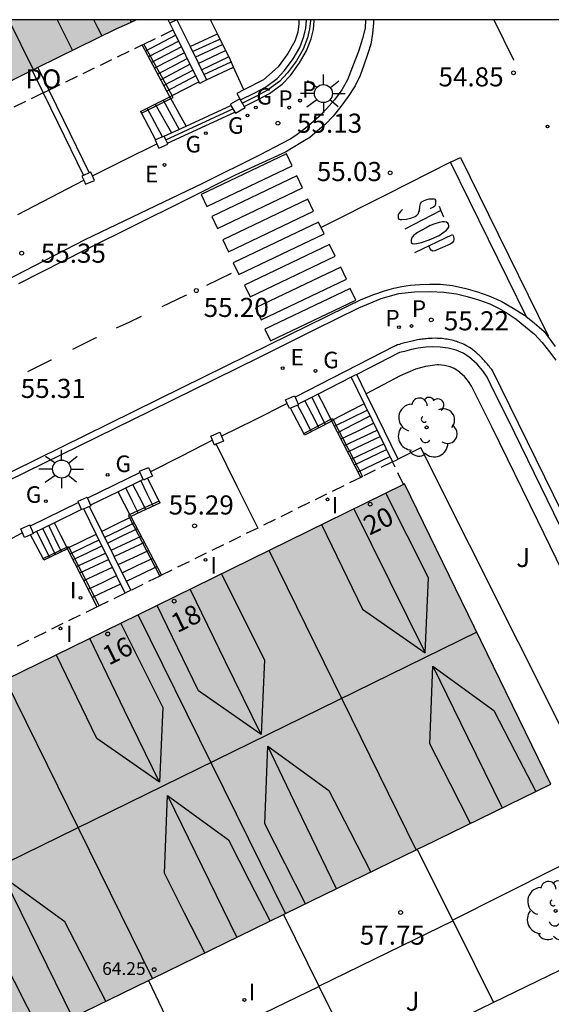
# Model space of a CAD drawing. Units: millimetres. Extents: x 583794 to 584145, y 4796290 to 4796541.
# Drawn here: x 583918 to 583938, y 4796501 to 4796540 of the extents above; entities that cross this region are included whole.
import ezdxf
from ezdxf.enums import TextEntityAlignment as Align

# ---------------------------------------------------------------- set-up
doc = ezdxf.new("R2010")
doc.units = ezdxf.units.MM
doc.linetypes.add('TRAZOS_NORMALES', pattern=[0.75, 0.5, -0.25])
for name, color, linetype in [('010106', 9, 'Continuous'), ('020204', 9, 'Continuous'), ('020308', 9, 'Continuous'), ('060106', 9, 'BARANDILLA'), ('060108', 9, 'Continuous'), ('060113', 4, 'Continuous'), ('060117', 9, 'Continuous'), ('060141', 9, 'Continuous'), ('070105', 6, 'Continuous'), ('070106', 6, 'Continuous'), ('070108', 9, 'VALLA'), ('070110', 9, 'Continuous'), ('080109', 9, 'Continuous'), ('080110', 9, 'Continuous'), ('080118', 9, 'Continuous'), ('080121', 9, 'TRAZOS_NORMALES'), ('080201', 9, 'Continuous'), ('080202', 9, 'Continuous'), ('080303', 9, 'Continuous'), ('080308', 9, 'Continuous'), ('080316', 9, 'Continuous'), ('100107', 3, 'Continuous'), ('100116', 71, 'Continuous'), ('100202', 3, 'Continuous'), ('100302', 7, 'Continuous'), ('210201', 9, 'Continuous'), ('210204', 9, 'Continuous'), ('210301', 9, 'Continuous'), ('220205', 1, 'Continuous'), ('220305', 1, 'Continuous'), ('230204', 9, 'Continuous'), ('230304', 9, 'Continuous'), ('250206', 9, 'Continuous'), ('260101', 9, 'Continuous'), ('270204', 9, 'Continuous'), ('270304', 9, 'Continuous'), ('990501', 21, 'Continuous')]:
    doc.layers.add(name, color=color, linetype=linetype)
doc.layers.add('080111', color=7, linetype='Continuous', lineweight=30)
doc.styles.add('ARIAL', font='ARIAL.TTF', dxfattribs={"height": 1})
doc.styles.add('ARIALI', font='ARIALI.TTF', dxfattribs={"height": 1})
doc.styles.add('ROMANS', font='romans__.ttf', dxfattribs={"height": 1})
doc.linetypes.add('BARANDILLA', pattern='A,1,[201,DONOSTI.shx,S=0.1,R=0,X=0,Y=0],1', length=2)
doc.linetypes.add('VALLA', pattern='A,1,[200,DONOSTI.shx,S=0.1,R=0,X=0,Y=0],1', length=2)

# ---------------------------------------------------------------- blocks, each defined once
blk = doc.blocks.new('PUNTO')
blk.add_circle((0, 0), 0.075)
at = {"layer": '080201'}
blk.add_attdef('NPUNTO', (2335469.532, 19185062.567, 178.757), '', height=0.75, dxfattribs=at)
blk = doc.blocks.new('COTAPU')
blk.add_circle((0, 0), 0.075)
blk = doc.blocks.new('REGELE')
blk.add_circle((0, 0), 0.055)
blk = doc.blocks.new('REGAS')
blk.add_circle((0, 0), 0.055)
blk = doc.blocks.new('BloquePortal')
blk.add_circle((0, 0), 0.075)
at = {"flags": 5}
blk.add_attdef('INDICE', text='', height=0.75, dxfattribs=at).set_placement((0, 0), align=Align.MIDDLE_CENTER)
blk = doc.blocks.new('PLUVI1')
blk.add_circle((0, 0), 0.055)
blk = doc.blocks.new('ARBOL')
blk.add_circle((0, 0), 0.0587)
for centre, radius, start, end in [((0.097, 0.97), 0.21, 23.1565, 160.4665), ((-0.564, 0.381), 0.532, 92.28, 254.58), ((-0.28, 0.855), 0.3, 359.2878, 173.6078), ((0.438, 0.881), 0.24, 301.578, 139.328), ((-0.091, 0.321), 0.12, 119.14, 310.56), ((0.656, 0.288), 0.443, 319.8556, 114.7656), ((0.819, -0.249), 0.383, 235.5275, 62.0275), ((-0.556, -0.339), 0.555, 142.64, 266.54), ((-0.039, -0.384), 0.21, 189.64, 323.88), ((0.299, -0.624), 0.532, 224.67, 0.24), ((-0.301, -0.676), 0.45, 213.78, 295.32)]:
    blk.add_arc(centre, radius, start, end)
blk = doc.blocks.new('SANEA')
blk.add_circle((0, 0), 0.055)
blk = doc.blocks.new('FAROLA')
for p, q in [((-0.63, 0.51), (-0.255, 0.245)), ((0, 0.355), (0, 0.755)), ((0.605, 0.49), (0.276, 0.223)), ((-0.355, 0), (-0.895, 0)), ((0.355, 0), (0.855, 0)), ((-0.65, -0.52), (-0.255, -0.24)), ((0, -0.355), (0, -0.755)), ((0.585, -0.52), (0.256, -0.246))]:
    blk.add_line(p, q)
blk.add_circle((0, 0), 0.355)
blk = doc.blocks.new('REIND')
blk.add_circle((0, 0), 0.055)

msp = doc.modelspace()

# ---------------------------------------------------------------- hatches: boundary and pattern name
at = {"layer": '990501'}
for points in [[(583912.998, 4796535.675), (583915.496, 4796536.904), (583917.979, 4796538.127), (583918.099, 4796538.186), (583919.764, 4796539.005), (583921.307, 4796539.765), (583921.701, 4796539.945), (583922.095, 4796540.125), (583892.626, 4796540.126), (583892.061, 4796539.848), (583891.496, 4796539.571), (583894.416, 4796533.769), (583897.336, 4796527.967)], [(583938.351, 4796510.096), (583932.601, 4796521.888), (583906.609, 4796509.099), (583909.252, 4796503.696), (583912.337, 4796497.391), (583933.336, 4796507.647)]]:
    msp.add_hatch(color=256, dxfattribs=at).paths.add_polyline_path(points)

# ---------------------------------------------------------------- linework, layer by layer
at = {"layer": '010106', "flags": 128}
msp.add_lwpolyline([(583794.158, 4796290.135), (584144.148, 4796290.127), (584144.154, 4796540.12), (583794.164, 4796540.128)], close=True, dxfattribs=at)
at = {"layer": '060106'}
for points in [[(583923.49, 4796537.143, 56.152), (583922.38, 4796539.167, 57.454)], [(583922.286, 4796536.449, 55.291), (583923.436, 4796537.031, 56.05)], [(583923.436, 4796537.031, 56.05), (583923.526, 4796537.077, 56.109), (583923.49, 4796537.143, 56.152)], [(583929.72, 4796524.434, 55.984), (583929.782, 4796524.466, 56.026), (583929.812, 4796524.406, 56.07)], [(583928.65, 4796523.872, 55.24), (583929.72, 4796524.434, 55.984)], [(583929.812, 4796524.406, 56.07), (583930.956, 4796522.179, 57.71)], [(583922.982, 4796521.219, 55.249), (583921.832, 4796520.684, 56.058)], [(583921.832, 4796520.684, 56.058), (583921.77, 4796520.654, 56.102), (583921.82, 4796520.557, 56.137)], [(583921.82, 4796520.557, 56.137), (583923.009, 4796518.272, 56.949)], [(583919.351, 4796519.404, 55.99), (583919.415, 4796519.434, 56.032), (583919.436, 4796519.393, 56.047)], [(583918.421, 4796518.962, 55.364), (583919.351, 4796519.404, 55.99)], [(583919.436, 4796519.393, 56.047), (583920.626, 4796517.101, 56.857)]]:
    msp.add_polyline3d(points, dxfattribs=at)
at = {"layer": '060108'}
for points in [[(583931.076, 4796540.125, 54.802), (583931.057, 4796539.792, 54.835), (583930.957, 4796539.392, 54.84), (583930.795, 4796538.878, 54.851), (583930.568, 4796538.282, 54.92), (583930.372, 4796537.769, 54.975), (583930.14, 4796537.376, 54.978), (583929.861, 4796536.985, 55.012), (583929.549, 4796536.626, 55.043), (583929.256, 4796536.32, 55.055), (583928.927, 4796536.041, 55.066), (583928.655, 4796535.814, 55.093), (583928.395, 4796535.616, 55.123), (583928.147, 4796535.448, 55.133), (583927.792, 4796535.259, 55.128), (583926.941, 4796534.813, 55.075), (583924.685, 4796533.69, 55.11), (583920.056, 4796531.479, 55.259), (583916.122, 4796529.453, 55.346)], [(583914.952, 4796520.99, 55.322), (583922.659, 4796524.769, 55.208), (583926.885, 4796526.855, 55.158), (583929.111, 4796527.975, 55.058), (583930.816, 4796528.813, 55.131), (583931.689, 4796529.18, 55.216), (583932.386, 4796529.369, 55.216), (583933, 4796529.432, 55.216), (583933.61, 4796529.45, 55.236), (583934.154, 4796529.419, 55.25), (583934.644, 4796529.356, 55.279), (583935.067, 4796529.256, 55.289), (583935.507, 4796529.119, 55.352), (583935.955, 4796528.97, 55.405), (583936.289, 4796528.801, 55.433), (583936.596, 4796528.629, 55.459), (583936.992, 4796528.358, 55.498), (583937.358, 4796528.067, 55.532), (583937.709, 4796527.776, 55.541), (583938.002, 4796527.445, 55.585), (583938.298, 4796527.073, 55.625), (583938.546, 4796526.756, 55.65)]]:
    msp.add_polyline3d(points, dxfattribs=at)
at = {"layer": '060113'}
for points in [[(583931.384, 4796540.125, 54.655), (583931.384, 4796540.003, 54.661), (583931.349, 4796539.582, 54.683), (583931.279, 4796539.172, 54.715), (583931.161, 4796538.796, 54.774), (583931.016, 4796538.346, 54.793), (583930.86, 4796537.934, 54.807), (583930.67, 4796537.53, 54.841), (583930.397, 4796537.113, 54.882), (583930.101, 4796536.717, 54.915), (583929.805, 4796536.342, 54.934), (583929.495, 4796536.011, 54.958), (583929.198, 4796535.762, 54.975), (583928.892, 4796535.503, 54.987), (583928.54, 4796535.296, 55.001), (583927.934, 4796534.925, 55.031), (583925.961, 4796534.015, 55.109), (583923.927, 4796533, 55.159), (583920.108, 4796531.1, 55.254), (583917.459, 4796529.748, 55.236)], [(583916.279, 4796521.931, 55.299), (583923.887, 4796525.672, 55.159), (583927.278, 4796527.351, 55.099), (583930.337, 4796528.859, 55.024), (583930.899, 4796529.131, 55.026), (583931.401, 4796529.33, 55.014), (583931.823, 4796529.471, 55.018), (583932.181, 4796529.576, 55.013), (583932.506, 4796529.65, 55.026), (583932.835, 4796529.701, 55.046), (583933.206, 4796529.725, 55.065), (583933.588, 4796529.741, 55.081), (583934.024, 4796529.735, 55.121), (583934.486, 4796529.691, 55.149), (583935.016, 4796529.573, 55.16), (583935.475, 4796529.432, 55.188), (583935.915, 4796529.275, 55.22), (583936.396, 4796529.075, 55.261), (583936.871, 4796528.798, 55.295), (583937.32, 4796528.522, 55.31), (583937.693, 4796528.221, 55.365), (583938.084, 4796527.878, 55.412), (583938.52, 4796527.292, 55.456)]]:
    msp.add_polyline3d(points, dxfattribs=at)
at = {"layer": '060117'}
for points in [[(583924.189, 4796539.068, 56.904), (583925.263, 4796539.568, 56.83)], [(583924.837, 4796537.76, 56.176), (583925.9, 4796538.257, 56.207)], [(583923.49, 4796537.143, 56.132), (583924.536, 4796537.691, 56.18)], [(583923.4, 4796537.096, 56.127), (583923.49, 4796537.143, 56.132)], [(583923.436, 4796537.031, 56.125), (583923.4, 4796537.096, 56.127)], [(583924.034, 4796535.946, 56.08), (583923.436, 4796537.031, 56.125)], [(583922.247, 4796536.521, 55.323), (583922.286, 4796536.449, 55.323)], [(583922.286, 4796536.449, 55.323), (583922.841, 4796535.411, 55.322)], [(583929.72, 4796524.434, 56.185), (583929.486, 4796524.895, 56.062), (583929.217, 4796525.422, 55.995)], [(583928.65, 4796523.872, 55.212), (583928.138, 4796524.87, 55.21)], [(583931.02, 4796525.038, 56.222), (583930.384, 4796524.705, 56.211), (583929.812, 4796524.406, 56.202)], [(583929.812, 4796524.406, 56.202), (583929.751, 4796524.374, 56.201), (583929.72, 4796524.434, 56.185)], [(583928.683, 4796523.808, 55.212), (583928.65, 4796523.872, 55.212)], [(583922.982, 4796521.219, 55.259), (583922.527, 4796522.113, 55.259)], [(583921.832, 4796520.684, 56.137), (583921.616, 4796521.099, 56.116), (583921.365, 4796521.583, 56.092)], [(583923.018, 4796521.148, 55.259), (583922.982, 4796521.219, 55.259)], [(583921.883, 4796520.587, 56.222), (583921.82, 4796520.557, 56.222)], [(583921.873, 4796520.606, 56.14), (583921.832, 4796520.684, 56.137)], [(583919.351, 4796519.404, 56.085), (583919.124, 4796519.863, 56.063), (583918.875, 4796520.368, 56.039)], [(583921.82, 4796520.557, 56.222), (583921.308, 4796520.307, 56.22), (583920.733, 4796520.026, 56.217)], [(583918.421, 4796518.962, 55.385), (583917.929, 4796519.885, 55.368)], [(583919.436, 4796519.393, 56.1), (583919.946, 4796519.642, 56.199), (583920.508, 4796519.916, 56.202)], [(583919.372, 4796519.362, 56.087), (583919.351, 4796519.404, 56.085)], [(583919.372, 4796519.362, 56.087), (583919.436, 4796519.393, 56.1)], [(583919.384, 4796519.339, 56.088), (583919.372, 4796519.362, 56.087)], [(583918.459, 4796518.892, 55.386), (583918.421, 4796518.962, 55.385)]]:
    msp.add_polyline3d(points, dxfattribs=at)
at = {"layer": '060141'}
for points in [[(583923.633, 4796539.515, 57.571), (583922.442, 4796538.891, 57.572)], [(583923.746, 4796539.287, 57.397), (583922.561, 4796538.667, 57.398)], [(583924.285, 4796538.873, 56.8), (583925.363, 4796539.363, 56.788)], [(583924.394, 4796538.653, 56.724), (583925.47, 4796539.147, 56.723)], [(583923.858, 4796539.059, 57.223), (583922.681, 4796538.443, 57.224)], [(583923.971, 4796538.831, 57.049), (583922.801, 4796538.218, 57.05)], [(583924.514, 4796538.411, 56.53), (583925.582, 4796538.918, 56.519)], [(583924.084, 4796538.603, 56.875), (583922.921, 4796537.994, 56.876)], [(583924.197, 4796538.375, 56.701), (583923.041, 4796537.769, 56.702)], [(583924.638, 4796538.161, 56.421), (583925.705, 4796538.668, 56.448)], [(583924.731, 4796537.973, 56.273), (583925.8, 4796538.472, 56.271)], [(583924.31, 4796538.147, 56.527), (583923.16, 4796537.545, 56.528)], [(583924.423, 4796537.919, 56.353), (583923.28, 4796537.321, 56.354)], [(583923.131, 4796536.962, 55.939), (583923.763, 4796535.82, 55.94)], [(583923.107, 4796535.526, 55.54), (583922.514, 4796536.654, 55.544)], [(583922.828, 4796536.811, 55.761), (583923.459, 4796535.68, 55.771)], [(583928.963, 4796525.292, 55.353), (583929.228, 4796524.759, 55.353), (583929.492, 4796524.225, 55.353)], [(583928.413, 4796524.989, 55.271), (583928.678, 4796524.467, 55.271), (583928.944, 4796523.942, 55.271)], [(583928.69, 4796525.152, 55.498), (583928.966, 4796524.625, 55.498), (583929.243, 4796524.097, 55.499)], [(583929.863, 4796524.155, 56.245), (583930.503, 4796524.471, 56.262), (583931.142, 4796524.787, 56.28)], [(583929.991, 4796523.904, 56.554), (583930.621, 4796524.233, 56.557), (583931.253, 4796524.561, 56.56)], [(583930.118, 4796523.658, 56.678), (583930.755, 4796523.967, 56.67), (583931.393, 4796524.276, 56.661)], [(583930.25, 4796523.398, 56.937), (583930.889, 4796523.699, 56.938), (583931.528, 4796524.001, 56.938)], [(583930.376, 4796523.153, 57.123), (583931.013, 4796523.455, 57.123), (583931.649, 4796523.756, 57.123)], [(583930.524, 4796522.865, 57.304), (583931.157, 4796523.167, 57.306), (583931.789, 4796523.47, 57.307)], [(583930.638, 4796522.644, 57.442), (583931.267, 4796522.947, 57.444), (583931.897, 4796523.249, 57.447)], [(583930.783, 4796522.363, 57.6), (583931.41, 4796522.664, 57.598), (583932.037, 4796522.965, 57.596)], [(583922.454, 4796520.881, 55.604), (583922.202, 4796521.374, 55.604), (583921.949, 4796521.867, 55.604)], [(583922.257, 4796522.017, 55.41), (583922.5, 4796521.517, 55.41), (583922.742, 4796521.017, 55.41)], [(583921.666, 4796521.729, 55.741), (583921.911, 4796521.235, 55.74), (583922.156, 4796520.74, 55.74)], [(583919.144, 4796519.222, 55.776), (583918.894, 4796519.739, 55.76), (583918.643, 4796520.256, 55.745)], [(583920.844, 4796519.801, 56.265), (583921.424, 4796520.078, 56.266), (583922.003, 4796520.356, 56.267)], [(583918.169, 4796520.025, 55.445), (583918.423, 4796519.511, 55.446), (583918.677, 4796518.997, 55.446)], [(583918.907, 4796519.108, 55.727), (583918.66, 4796519.626, 55.723), (583918.413, 4796520.144, 55.719)], [(583922.124, 4796520.124, 56.626), (583921.542, 4796519.845, 56.624), (583920.959, 4796519.567, 56.623)], [(583921.1, 4796519.282, 56.709), (583921.688, 4796519.558, 56.71), (583922.275, 4796519.834, 56.712)], [(583919.482, 4796519.148, 56.26), (583920.05, 4796519.42, 56.261), (583920.619, 4796519.693, 56.262)], [(583919.601, 4796518.915, 56.614), (583920.168, 4796519.187, 56.616), (583920.734, 4796519.459, 56.617)], [(583922.401, 4796519.59, 57.011), (583921.81, 4796519.312, 57.008), (583921.221, 4796519.034, 57.004)], [(583919.741, 4796518.642, 56.697), (583920.308, 4796518.908, 56.698), (583920.874, 4796519.175, 56.7)], [(583921.375, 4796518.722, 57.042), (583921.97, 4796518.998, 57.043), (583922.566, 4796519.273, 57.044)], [(583919.868, 4796518.394, 57), (583920.432, 4796518.66, 57.002), (583920.995, 4796518.927, 57.003)], [(583922.726, 4796518.965, 57.326), (583922.13, 4796518.681, 57.326), (583921.535, 4796518.396, 57.325)], [(583921.693, 4796518.075, 57.45), (583922.293, 4796518.361, 57.454), (583922.893, 4796518.647, 57.458)], [(583920.02, 4796518.095, 57.037), (583920.584, 4796518.356, 57.038), (583921.148, 4796518.617, 57.038)], [(583920.194, 4796517.756, 57.322), (583920.752, 4796518.022, 57.322), (583921.309, 4796518.289, 57.323)], [(583920.357, 4796517.437, 57.42), (583920.912, 4796517.702, 57.424), (583921.468, 4796517.967, 57.428)]]:
    msp.add_polyline3d(points, dxfattribs=at)
at = {"layer": '070105'}
for points in [[(583923.397, 4796539.992, 58.772), (583923.331, 4796540.125, 58.813)], [(583923.666, 4796540.125, 58.772), (583923.397, 4796539.992, 58.772)], [(583923.53, 4796539.723, 58.689), (583923.397, 4796539.992, 58.772)], [(583923.666, 4796540.125, 58.772), (583924.189, 4796539.068, 58.447)], [(583926.17, 4796536.982, 55.18), (583926.731, 4796537.259, 55.096), (583927.146, 4796537.482, 55.08), (583927.603, 4796537.817, 55.032), (583927.898, 4796538.132, 55), (583928.237, 4796538.595, 54.899), (583928.494, 4796539.032, 54.874), (583928.656, 4796539.466, 54.838), (583928.735, 4796539.791, 54.787), (583928.764, 4796540.09, 54.736), (583928.762, 4796540.125, 54.735)], [(583926.32, 4796536.722, 55.176), (583926.868, 4796536.992, 55.095), (583927.307, 4796537.228, 55.079), (583927.803, 4796537.592, 55.031), (583928.129, 4796537.94, 54.999), (583928.488, 4796538.43, 54.898), (583928.766, 4796538.903, 54.873), (583928.943, 4796539.378, 54.837), (583929.031, 4796539.741, 54.786), (583929.065, 4796540.084, 54.736), (583929.063, 4796540.125, 54.735)], [(583924.536, 4796537.691, 58.063), (583923.53, 4796539.723, 58.689)], [(583923.4, 4796537.096, 56.181), (583922.312, 4796539.134, 57.76)], [(583924.189, 4796539.068, 58.447), (583924.837, 4796537.76, 58.043)], [(583917.99, 4796538.133, 60.326), (583918.421, 4796537.252, 60.438)], [(583918.215, 4796538.243, 60.328), (583918.647, 4796537.361, 60.44)], [(583924.837, 4796537.76, 58.041), (583924.571, 4796537.62, 58.041), (583924.536, 4796537.691, 58.063)], [(583918.421, 4796537.252, 60.438), (583918.998, 4796536.073, 60.587), (583920.006, 4796534.012, 60.848)], [(583918.647, 4796537.361, 60.44), (583919.222, 4796536.185, 60.588), (583920.236, 4796534.112, 60.85)], [(583922.247, 4796536.521, 55.329), (583923.4, 4796537.096, 56.181)], [(583923.3, 4796535.276, 56.485), (583925.948, 4796536.501, 57.086)], [(583924.034, 4796535.946, 56.681), (583925.797, 4796536.762, 57.082)], [(583923.181, 4796535.551, 56.487), (583924.034, 4796535.946, 56.681)], [(583945.969, 4796506.114, 57.638), (583936.061, 4796526.343, 55.523), (583936.027, 4796526.385, 55.517), (583935.993, 4796526.427, 55.511), (583935.96, 4796526.468, 55.505), (583935.926, 4796526.51, 55.499), (583935.892, 4796526.551, 55.493), (583935.858, 4796526.593, 55.487), (583935.823, 4796526.634, 55.481), (583935.789, 4796526.674, 55.475), (583935.754, 4796526.715, 55.469), (583935.719, 4796526.754, 55.463), (583935.683, 4796526.794, 55.457), (583935.647, 4796526.833, 55.451), (583935.611, 4796526.871, 55.445), (583935.574, 4796526.908, 55.439), (583935.537, 4796526.945, 55.433), (583935.499, 4796526.981, 55.428), (583935.46, 4796527.017, 55.422), (583935.421, 4796527.051, 55.416), (583935.381, 4796527.085, 55.411), (583935.34, 4796527.117, 55.405), (583935.299, 4796527.149, 55.4), (583935.257, 4796527.179, 55.395), (583935.162, 4796527.244, 55.383), (583935.063, 4796527.303, 55.372), (583935.007, 4796527.334, 55.365), (583934.951, 4796527.363, 55.359), (583934.893, 4796527.39, 55.354), (583934.835, 4796527.415, 55.348), (583934.775, 4796527.439, 55.342), (583934.715, 4796527.462, 55.337), (583934.654, 4796527.482, 55.331), (583934.592, 4796527.501, 55.326), (583934.529, 4796527.519, 55.321), (583934.466, 4796527.535, 55.316), (583934.402, 4796527.549, 55.311), (583934.338, 4796527.562, 55.306), (583934.274, 4796527.573, 55.301), (583934.209, 4796527.583, 55.296), (583934.144, 4796527.591, 55.292), (583934.079, 4796527.598, 55.287), (583934.014, 4796527.603, 55.283), (583933.949, 4796527.607, 55.279), (583933.883, 4796527.609, 55.275), (583933.818, 4796527.61, 55.271), (583933.696, 4796527.609, 55.263), (583933.574, 4796527.604, 55.256), (583933.517, 4796527.6, 55.253), (583933.46, 4796527.595, 55.25), (583933.403, 4796527.589, 55.247), (583933.346, 4796527.583, 55.244), (583933.29, 4796527.575, 55.241), (583933.234, 4796527.567, 55.238), (583933.178, 4796527.558, 55.236), (583933.121, 4796527.548, 55.233), (583933.067, 4796527.537, 55.23), (583933.011, 4796527.526, 55.228), (583932.955, 4796527.515, 55.225), (583932.9, 4796527.503, 55.223), (583932.844, 4796527.49, 55.22), (583932.789, 4796527.477, 55.218), (583932.733, 4796527.464, 55.215), (583932.678, 4796527.45, 55.213), (583932.623, 4796527.436, 55.211), (583932.568, 4796527.422, 55.208), (583932.512, 4796527.408, 55.206), (583932.46, 4796527.393, 55.204), (583932.407, 4796527.374, 55.201), (583932.336, 4796527.348, 55.199), (583932.27, 4796527.321, 55.118), (583932.219, 4796527.296, 55.125), (583928.317, 4796525.298, 55.215)], [(583945.615, 4796506.155, 60.514), (583944.784, 4796507.838, 57.422), (583943.54, 4796510.35, 57.132), (583942.309, 4796512.883, 56.863), (583941.144, 4796515.231, 56.611), (583939.924, 4796517.762, 56.381), (583938.468, 4796520.741, 56.078), (583936.679, 4796524.417, 55.724), (583936.139, 4796525.483, 55.574), (583935.846, 4796526.079, 55.504), (583935.683, 4796526.33, 55.475), (583935.458, 4796526.595, 55.423), (583935.126, 4796526.878, 55.372), (583934.902, 4796527.027, 55.313), (583934.632, 4796527.141, 55.248), (583934.322, 4796527.22, 55.222), (583934.003, 4796527.267, 55.193), (583933.718, 4796527.272, 55.18), (583933.445, 4796527.268, 55.169), (583933.145, 4796527.223, 55.172), (583932.884, 4796527.173, 55.15), (583932.602, 4796527.098, 55.126), (583932.408, 4796527.051, 55.124), (583930.73, 4796526.194, 55.162)], [(583930.508, 4796526.081, 57.177), (583929.217, 4796525.422, 55.955)], [(583930.597, 4796526.126, 56.368), (583930.508, 4796526.081, 57.177)], [(583930.508, 4796526.081, 57.177), (583931.02, 4796525.038, 57.24)], [(583930.64, 4796526.149, 55.971), (583930.597, 4796526.126, 56.368)], [(583930.73, 4796526.194, 55.162), (583930.64, 4796526.149, 55.971)], [(583931.107, 4796525.426, 57.025), (583930.73, 4796526.194, 56.979)], [(583929.217, 4796525.422, 55.955), (583928.435, 4796525.022, 55.215)], [(583932.357, 4796522.868, 57.727), (583931.545, 4796524.532, 57.078), (583931.107, 4796525.426, 57.025)], [(583931.02, 4796525.038, 57.24), (583931.322, 4796524.421, 57.276), (583932.137, 4796522.76, 57.375), (583932.247, 4796522.814, 57.728), (583932.357, 4796522.868, 57.727)], [(583930.893, 4796522.148, 56.893), (583929.756, 4796524.361, 56.092), (583928.683, 4796523.808, 55.212)], [(583925.214, 4796523.446, 57.167), (583926.029, 4796521.804, 57.252), (583926.845, 4796520.158, 57.34)], [(583922.23, 4796522.338, 55.381), (583920.165, 4796521.332, 55.387)], [(583922.348, 4796522.062, 55.38), (583921.365, 4796521.583, 55.383)], [(583921.365, 4796521.583, 55.383), (583920.284, 4796521.056, 55.386)], [(583919.818, 4796521.162, 55.388), (583917.92, 4796520.237, 55.393)], [(583920.733, 4796520.026, 57.686), (583920.251, 4796521.006, 57.598)], [(583923.018, 4796521.148, 55.259), (583921.873, 4796520.606, 56.192)], [(583919.937, 4796520.886, 55.387), (583918.875, 4796520.368, 55.39)], [(583920.508, 4796519.916, 57.685), (583920.022, 4796520.907, 57.596)], [(583921.873, 4796520.606, 56.192), (583921.883, 4796520.587, 56.199)], [(583921.883, 4796520.587, 56.199), (583923.071, 4796518.303, 56.967)], [(583918.875, 4796520.368, 55.39), (583918.039, 4796519.96, 55.392)], [(583921.646, 4796517.603, 57.891), (583920.995, 4796518.928, 57.773), (583920.508, 4796519.916, 57.685)], [(583921.87, 4796517.713, 57.892), (583921.218, 4796519.041, 57.773), (583920.733, 4796520.026, 57.686)], [(583919.384, 4796519.339, 56.062), (583918.459, 4796518.892, 55.386)], [(583920.548, 4796517.063, 56.888), (583919.384, 4796519.339, 56.062)], [(583933.109, 4796507.536, 59.179), (583934.489, 4796504.754, 59.327)], [(583927.86, 4796504.972, 59.291), (583929.242, 4796502.165, 59.417)], [(583934.489, 4796504.754, 59.327), (583934.504, 4796504.724, 59.329)], [(583934.504, 4796504.724, 59.329), (583934.603, 4796504.525, 59.339), (583936.098, 4796501.513, 59.499)], [(583941.22, 4796504.012, 60.515), (583936.098, 4796501.513, 60.517)], [(583922.556, 4796502.382, 58.613), (583923.911, 4796499.551, 58.727)], [(583929.242, 4796502.165, 59.417), (583929.248, 4796502.153, 59.417)], [(583929.248, 4796502.153, 59.417), (583929.348, 4796501.95, 59.426), (583930.836, 4796498.927, 60.516)], [(583936.098, 4796501.513, 60.517), (583932.755, 4796499.883, 60.517), (583930.836, 4796498.927, 60.516)]]:
    msp.add_polyline3d(points, dxfattribs=at)
at = {"layer": '070106'}
for points in [[(583920.36, 4796533.992, 60.762), (583921.624, 4796534.621, 60.762), (583922.891, 4796535.25, 60.762)], [(583917.433, 4796532.48, 60.761), (583918.744, 4796533.159, 60.761), (583920.016, 4796533.818, 60.761)], [(583928.005, 4796525.047, 57.435), (583926.704, 4796524.397, 57.404), (583925.427, 4796523.76, 57.374)], [(583925.074, 4796523.604, 57.34), (583923.852, 4796522.985, 57.348), (583922.635, 4796522.371, 57.357)], [(583917.616, 4796519.968, 57.412), (583916.353, 4796519.302, 57.413), (583915.105, 4796518.642, 57.414)]]:
    msp.add_polyline3d(points, dxfattribs=at)
at = {"layer": '070108'}
for points in [[(583928.911, 4796540.125, 54.712), (583928.913, 4796540.085, 54.713), (583928.881, 4796539.763, 54.767), (583928.798, 4796539.42, 54.82), (583928.629, 4796538.967, 54.859), (583928.362, 4796538.512, 54.888), (583928.013, 4796538.035, 54.992), (583927.703, 4796537.704, 55.028), (583927.226, 4796537.355, 55.081), (583926.8, 4796537.126, 55.099), (583926.245, 4796536.852, 55.183)], [(583923.24, 4796535.414, 56.486), (583925.872, 4796536.632, 57.084)]]:
    msp.add_polyline3d(points, dxfattribs=at)
at = {"layer": '070110'}
for points in [[(583926.142, 4796537.018, 57.292), (583925.773, 4796536.804, 57.288), (583925.797, 4796536.762, 57.289)], [(583926.147, 4796537.021, 57.292), (583926.142, 4796537.018, 57.292)], [(583926.17, 4796536.982, 57.293), (583926.147, 4796537.021, 57.292)], [(583926.245, 4796536.852, 57.294), (583926.17, 4796536.982, 57.293)], [(583926.32, 4796536.722, 57.295), (583926.245, 4796536.852, 57.294)], [(583925.797, 4796536.762, 57.289), (583925.872, 4796536.632, 57.29)], [(583925.872, 4796536.632, 57.29), (583925.948, 4796536.501, 57.291)], [(583925.948, 4796536.501, 57.291), (583925.973, 4796536.458, 57.291), (583926.347, 4796536.675, 57.295)], [(583926.347, 4796536.675, 57.295), (583926.32, 4796536.722, 57.295)], [(583922.841, 4796535.411, 57.481), (583922.824, 4796535.404, 57.48), (583922.891, 4796535.25, 57.47)], [(583923.178, 4796535.557, 57.499), (583922.841, 4796535.411, 57.481)], [(583922.891, 4796535.25, 57.47), (583922.965, 4796535.08, 57.459), (583923.319, 4796535.233, 57.478), (583923.3, 4796535.276, 57.481)], [(583923.181, 4796535.551, 57.499), (583923.178, 4796535.557, 57.499)], [(583923.24, 4796535.414, 57.49), (583923.181, 4796535.551, 57.499)], [(583923.3, 4796535.276, 57.481), (583923.24, 4796535.414, 57.49)], [(583920.236, 4796534.112, 57.546), (583920.006, 4796534.012, 57.534)], [(583920.297, 4796534.138, 57.549), (583920.236, 4796534.112, 57.546)], [(583920.36, 4796533.992, 57.54), (583920.297, 4796534.138, 57.549)], [(583920.006, 4796534.012, 57.534), (583919.943, 4796533.985, 57.53), (583920.016, 4796533.818, 57.52)], [(583920.016, 4796533.818, 57.52), (583920.084, 4796533.661, 57.509), (583920.438, 4796533.814, 57.528), (583920.36, 4796533.992, 57.54)], [(583927.941, 4796525.196, 55.297), (583928.295, 4796525.349, 55.276), (583928.317, 4796525.298, 55.276)], [(583928.317, 4796525.298, 55.276), (583928.435, 4796525.022, 55.272)], [(583928.005, 4796525.047, 55.295), (583927.941, 4796525.196, 55.297)], [(583928.138, 4796524.87, 55.29), (583928.09, 4796524.849, 55.292), (583928.005, 4796525.047, 55.295)], [(583928.435, 4796525.022, 55.272), (583928.444, 4796525.002, 55.271), (583928.138, 4796524.87, 55.29)], [(583925.005, 4796523.766, 55.377), (583925.359, 4796523.919, 55.356), (583925.427, 4796523.76, 55.354)], [(583925.074, 4796523.604, 55.375), (583925.005, 4796523.766, 55.377)], [(583925.427, 4796523.76, 55.354), (583925.508, 4796523.572, 55.351), (583925.214, 4796523.446, 55.369)], [(583925.214, 4796523.446, 55.369), (583925.154, 4796523.419, 55.372), (583925.074, 4796523.604, 55.375)], [(583922.209, 4796522.387, 55.47), (583922.563, 4796522.54, 55.449), (583922.635, 4796522.371, 55.447)], [(583922.23, 4796522.338, 55.47), (583922.209, 4796522.387, 55.47)], [(583922.348, 4796522.062, 55.466), (583922.23, 4796522.338, 55.47)], [(583922.635, 4796522.371, 55.447), (583922.712, 4796522.193, 55.444), (583922.527, 4796522.113, 55.455)], [(583922.527, 4796522.113, 55.455), (583922.358, 4796522.04, 55.465), (583922.348, 4796522.062, 55.466)], [(583919.794, 4796521.219, 55.405), (583920.148, 4796521.372, 55.384), (583920.165, 4796521.332, 55.384)], [(583919.818, 4796521.162, 55.405), (583919.794, 4796521.219, 55.405)], [(583919.937, 4796520.886, 55.401), (583919.818, 4796521.162, 55.405)], [(583920.159, 4796520.966, 55.388), (583920.114, 4796520.946, 55.39)], [(583920.251, 4796521.006, 55.382), (583920.159, 4796520.966, 55.388)], [(583920.165, 4796521.332, 55.384), (583920.284, 4796521.056, 55.38)], [(583920.284, 4796521.056, 55.38), (583920.297, 4796521.025, 55.379), (583920.251, 4796521.006, 55.382)], [(583920.022, 4796520.907, 55.396), (583919.937, 4796520.886, 55.401)], [(583920.114, 4796520.946, 55.39), (583920.022, 4796520.907, 55.396)], [(583917.546, 4796520.131, 55.479), (583917.9, 4796520.284, 55.458), (583917.92, 4796520.237, 55.458)], [(583917.92, 4796520.237, 55.458), (583918.039, 4796519.96, 55.454)], [(583917.616, 4796519.968, 55.477), (583917.546, 4796520.131, 55.479)], [(583917.929, 4796519.885, 55.461), (583917.695, 4796519.784, 55.474), (583917.616, 4796519.968, 55.477)], [(583918.039, 4796519.96, 55.454), (583918.049, 4796519.937, 55.453), (583917.929, 4796519.885, 55.461)]]:
    msp.add_polyline3d(points, dxfattribs=at)
at = {"layer": '080109'}
for points in [[(583920.736, 4796539.484, 66.286), (583920.578, 4796539.805, 66.284), (583920.419, 4796540.125, 66.283)], [(583930.612, 4796520.909, 66.583), (583932.013, 4796518.083, 66.603), (583933.415, 4796515.256, 66.623)], [(583926.981, 4796512.046, 66.594), (583925.585, 4796514.896, 66.556), (583924.19, 4796517.75, 66.519)], [(583935.44, 4796516.065, 66.604), (583909.453, 4796503.316, 67.012), (583895.813, 4796496.508, 67.027), (583883.469, 4796490.451, 67.001)], [(583922.99, 4796510.168, 66.605), (583921.624, 4796512.992, 66.583), (583920.257, 4796515.815, 66.561)], [(583933.722, 4796514.727, 66.54), (583935.079, 4796511.944, 66.526), (583936.436, 4796509.161, 66.511)], [(583929.937, 4796505.987, 66.531), (583928.581, 4796508.802, 66.536), (583927.242, 4796511.582, 66.54)], [(583923.3, 4796509.644, 66.54), (583924.661, 4796506.866, 66.518), (583926.026, 4796504.077, 66.495)], [(583916.88, 4796506.429, 66.549), (583918.225, 4796503.685, 66.516), (583919.578, 4796500.928, 66.484)]]:
    msp.add_polyline3d(points, dxfattribs=at)
at = {"layer": '080110'}
for points in [[(583918.977, 4796540.125, 65.571), (583919.583, 4796538.916, 65.541)], [(583921.887, 4796540.03, 65.678), (583921.84, 4796540.125, 65.675)], [(583929.353, 4796520.29, 65.792), (583930.954, 4796516.973, 65.807), (583933.415, 4796515.256, 66.623), (583933.543, 4796518.195, 65.833), (583932.709, 4796519.863, 65.834), (583931.875, 4796521.531, 65.834)], [(583925.424, 4796518.356, 65.806), (583926.266, 4796516.67, 65.805), (583927.109, 4796514.985, 65.804), (583926.981, 4796512.046, 66.594), (583924.52, 4796513.763, 65.778), (583923.712, 4796515.44, 65.774), (583922.903, 4796517.117, 65.77)], [(583921.468, 4796516.41, 65.818), (583923.118, 4796513.107, 65.815), (583922.99, 4796510.168, 66.605), (583920.53, 4796511.885, 65.789), (583918.945, 4796515.169, 65.774)], [(583935.189, 4796508.552, 65.748), (583934.397, 4796510.119, 65.75), (583933.605, 4796511.685, 65.751), (583933.722, 4796514.727, 66.54), (583936.117, 4796512.99, 65.729), (583936.935, 4796511.397, 65.704), (583937.754, 4796509.805, 65.678)], [(583928.716, 4796505.391, 65.748), (583927.921, 4796506.966, 65.75), (583927.125, 4796508.54, 65.751), (583927.242, 4796511.582, 66.54), (583929.637, 4796509.845, 65.729), (583930.459, 4796508.244, 65.704), (583931.282, 4796506.644, 65.678)], [(583924.769, 4796503.463, 65.748), (583923.976, 4796505.032, 65.75), (583923.183, 4796506.602, 65.751), (583923.3, 4796509.644, 66.54), (583925.695, 4796507.907, 65.729), (583926.515, 4796506.312, 65.704), (583927.335, 4796504.716, 65.678)], [(583920.882, 4796501.564, 65.638), (583919.274, 4796504.692, 65.738), (583916.88, 4796506.429, 66.549), (583916.762, 4796503.387, 65.76), (583918.316, 4796500.311, 65.754)]]:
    msp.add_polyline3d(points, dxfattribs=at)
at = {"layer": '080111'}
for points in [[(583922.095, 4796540.125, 58.109), (583921.701, 4796539.945, 58.172), (583921.307, 4796539.765, 58.236), (583919.764, 4796539.005, 58.212), (583918.215, 4796538.243, 58.188)], [(583917.99, 4796538.133, 58.186), (583917.979, 4796538.127, 58.186), (583915.496, 4796536.904, 58.147), (583912.99, 4796535.671, 58.109)], [(583918.044, 4796538.159, 58.187), (583917.99, 4796538.133, 58.186)], [(583918.215, 4796538.243, 58.188), (583918.099, 4796538.186, 58.187), (583918.044, 4796538.159, 58.187)], [(583932.568, 4796521.872, 57.805), (583927.297, 4796519.278, 57.854)], [(583933.109, 4796507.536, 57.753), (583933.336, 4796507.647, 57.75), (583938.351, 4796510.096, 57.703), (583932.601, 4796521.888, 57.804), (583932.568, 4796521.872, 57.805)], [(583927.297, 4796519.278, 57.854), (583922.158, 4796516.75, 57.901)], [(583922.158, 4796516.75, 57.901), (583916.952, 4796514.188, 57.949)], [(583927.932, 4796505.008, 57.801), (583933.063, 4796507.513, 57.753)], [(583933.063, 4796507.513, 57.753), (583933.109, 4796507.536, 57.753)], [(583922.718, 4796502.461, 57.85), (583927.86, 4796504.972, 57.802)], [(583927.86, 4796504.972, 57.802), (583927.932, 4796505.008, 57.801)], [(583922.556, 4796502.382, 57.852), (583922.718, 4796502.461, 57.85)], [(583917.514, 4796499.92, 57.9), (583922.556, 4796502.382, 57.852)]]:
    msp.add_polyline3d(points, dxfattribs=at)
at = {"layer": '080118', "flags": 128}
for points in [[(583918.044, 4796538.159), (583917.08, 4796540.125)], [(583933.063, 4796507.513), (583927.297, 4796519.278)], [(583927.932, 4796505.008), (583922.158, 4796516.75)], [(583922.718, 4796502.461), (583916.952, 4796514.188)]]:
    msp.add_lwpolyline(points, dxfattribs=at)
at = {"layer": '080121'}
for points in [[(583922.38, 4796539.167, 57.749), (583923.53, 4796539.723, 57.74)], [(583922.312, 4796539.134, 57.749), (583922.38, 4796539.167, 57.749)], [(583918.647, 4796537.361, 57.777), (583922.312, 4796539.134, 57.749)], [(583914.593, 4796535.4, 57.807), (583918.421, 4796537.252, 57.778)], [(583918.421, 4796537.252, 57.778), (583918.647, 4796537.361, 57.777)], [(583932.568, 4796521.872, 57.729), (583932.132, 4796522.757, 57.729), (583930.956, 4796522.179, 57.74)], [(583930.893, 4796522.148, 57.74), (583926.845, 4796520.158, 57.775)], [(583930.956, 4796522.179, 57.74), (583930.893, 4796522.148, 57.74)], [(583926.845, 4796520.158, 57.775), (583923.071, 4796518.303, 57.808)], [(583923.009, 4796518.272, 57.809), (583921.87, 4796517.713, 57.819)], [(583923.071, 4796518.303, 57.808), (583923.009, 4796518.272, 57.809)], [(583921.646, 4796517.603, 57.821), (583920.626, 4796517.101, 57.829)], [(583921.736, 4796517.647, 57.82), (583921.646, 4796517.603, 57.821)], [(583921.781, 4796517.669, 57.819), (583921.736, 4796517.647, 57.82)], [(583921.87, 4796517.713, 57.819), (583921.781, 4796517.669, 57.819)], [(583920.626, 4796517.101, 57.829), (583920.548, 4796517.063, 57.83)], [(583920.548, 4796517.063, 57.83), (583916.487, 4796515.067, 57.865)]]:
    msp.add_polyline3d(points, dxfattribs=at)
at = {"layer": '100107'}
for points in [[(583925.263, 4796539.568, 56.794), (583924.989, 4796540.125, 56.805)], [(583928.457, 4796540.125, 57.731), (583928.461, 4796539.959, 57.722), (583928.415, 4796539.632, 57.697), (583928.299, 4796539.282, 57.681), (583928.024, 4796538.795, 57.684), (583927.648, 4796538.278, 57.671), (583927.067, 4796537.771, 57.672), (583926.307, 4796537.378, 57.664)], [(583925.9, 4796538.257, 56.773), (583925.772, 4796538.532, 56.773), (583925.263, 4796539.568, 56.794)], [(583926.307, 4796537.378, 56.773), (583925.9, 4796538.257, 56.773)], [(583926.307, 4796537.378, 57.664), (583926.024, 4796537.231, 57.661), (583926.142, 4796537.018, 57.661)], [(583944.987, 4796505.849, 57.558), (583944.156, 4796507.532, 57.46), (583942.911, 4796510.045, 57.17), (583941.68, 4796512.578, 56.901), (583940.515, 4796514.927, 56.649), (583939.294, 4796517.46, 56.418), (583937.838, 4796520.438, 56.115), (583936.051, 4796524.11, 55.762), (583935.512, 4796525.175, 55.612), (583935.235, 4796525.737, 55.546), (583935.118, 4796525.918, 55.526), (583934.957, 4796526.106, 55.484), (583934.697, 4796526.328, 55.441), (583934.556, 4796526.42, 55.389), (583934.398, 4796526.484, 55.33), (583934.178, 4796526.539, 55.307), (583933.94, 4796526.574, 55.28), (583933.893, 4796526.575, 55.277), (583933.429, 4796526.507, 55.361), (583933.039, 4796526.393, 55.361), (583932.437, 4796526.136, 55.361), (583931.107, 4796525.426, 55.361)]]:
    msp.add_polyline3d(points, dxfattribs=at)
at = {"layer": '100116'}
for points in [[(583934.489, 4796504.754, 57.672), (583938.539, 4796506.795, 57.769), (583940.88, 4796507.976, 57.778), (583938.972, 4796511.879, 57.749), (583933.25, 4796523.307, 57.681), (583932.803, 4796523.087, 57.723), (583932.357, 4796522.868, 57.727)], [(583929.242, 4796502.165, 57.652), (583931.981, 4796503.498, 57.66), (583934.504, 4796504.724, 57.666)], [(583923.911, 4796499.551, 57.681), (583926.675, 4796500.898, 57.678), (583929.248, 4796502.153, 57.675)]]:
    msp.add_polyline3d(points, dxfattribs=at)
at = {"layer": '260101'}
for points in [[(583936.108, 4796540.125, 54.79), (583936.882, 4796538.553, 54.862), (583936.887, 4796538.542, 54.863)], [(583927.97, 4796534.859, 55.021), (583924.624, 4796533.262, 55.106), (583924.847, 4796532.795, 55.111), (583928.193, 4796534.392, 55.026), (583927.97, 4796534.859, 55.021)], [(583934.412, 4796534.526, 55.058), (583931.882, 4796533.246, 55.082), (583929.333, 4796531.968, 55.105)], [(583937.389, 4796528.458, 55.364), (583934.412, 4796534.526, 55.015), (583934.805, 4796534.72, 55.015), (583935.905, 4796532.481, 55.152), (583938.237, 4796527.709, 55.408)], [(583928.385, 4796533.994, 55.066), (583925.039, 4796532.397, 55.151), (583925.262, 4796531.93, 55.156), (583928.608, 4796533.527, 55.071), (583928.385, 4796533.994, 55.066)], [(583928.818, 4796533.078, 55.084), (583925.472, 4796531.481, 55.169), (583925.695, 4796531.014, 55.174), (583929.041, 4796532.611, 55.089), (583928.818, 4796533.078, 55.084)], [(583932.533, 4796532.666, 55.096), (583932.451, 4796532.592, 55.102), (583932.399, 4796532.528, 55.104), (583932.363, 4796532.47, 55.105), (583932.355, 4796532.401, 55.105), (583932.36, 4796532.333, 55.105), (583932.379, 4796532.293, 55.105), (583932.434, 4796532.278, 55.105), (583932.503, 4796532.273, 55.105), (583932.69, 4796532.293, 55.105), (583932.897, 4796532.35, 55.105), (583933.021, 4796532.402, 55.105), (583933.091, 4796532.447, 55.107), (583933.151, 4796532.513, 55.108), (583933.173, 4796532.573, 55.108), (583933.188, 4796532.623, 55.108), (583933.212, 4796532.793, 55.108), (583933.228, 4796532.893, 55.108), (583933.261, 4796532.963, 55.108), (583933.35, 4796533.016, 55.108), (583933.476, 4796533.065, 55.108), (583933.572, 4796533.09, 55.108), (583933.651, 4796533.095, 55.109), (583933.701, 4796533.096, 55.115), (583933.756, 4796533.093, 55.116), (583933.798, 4796533.078, 55.116), (583933.827, 4796533.037, 55.116), (583933.827, 4796532.974, 55.117), (583933.822, 4796532.912, 55.118), (583933.81, 4796532.844, 55.121), (583933.778, 4796532.791, 55.122), (583933.723, 4796532.756, 55.123), (583933.652, 4796532.721, 55.124), (583933.618, 4796532.693, 55.122)], [(583934.036, 4796532.626, 55.097), (583933.326, 4796532.265, 55.092), (583932.616, 4796531.903, 55.086)], [(583933.961, 4796532.804, 55.111), (583934.049, 4796532.595, 55.112), (583934.137, 4796532.386, 55.112)], [(583929.233, 4796532.178, 55.116), (583925.887, 4796530.581, 55.201), (583926.11, 4796530.114, 55.206), (583929.456, 4796531.711, 55.121), (583929.233, 4796532.178, 55.116)], [(583933.457, 4796531.945, 55.09), (583933.122, 4796531.771, 55.086), (583932.964, 4796531.652, 55.089), (583932.882, 4796531.546, 55.091), (583932.866, 4796531.454, 55.094), (583932.872, 4796531.37, 55.096), (583932.913, 4796531.335, 55.098), (583932.993, 4796531.32, 55.101), (583933.074, 4796531.332, 55.105), (583933.271, 4796531.374, 55.113), (583933.569, 4796531.477, 55.114), (583933.972, 4796531.655, 55.12), (583934.256, 4796531.865, 55.134), (583934.343, 4796531.977, 55.141), (583934.344, 4796532.039, 55.142), (583934.329, 4796532.094, 55.142), (583934.308, 4796532.133, 55.142), (583934.259, 4796532.17, 55.142), (583934.177, 4796532.185, 55.142), (583934.092, 4796532.184, 55.142), (583933.968, 4796532.164, 55.141), (583933.797, 4796532.113, 55.134), (583933.61, 4796532.039, 55.128), (583933.457, 4796531.945, 55.09)], [(583933.016, 4796530.98, 55.116), (583934.495, 4796531.689, 55.135), (583934.533, 4796531.615, 55.138), (583934.541, 4796531.543, 55.142), (583934.539, 4796531.482, 55.142), (583934.524, 4796531.425, 55.142), (583934.481, 4796531.356, 55.142), (583934.399, 4796531.309, 55.142), (583933.793, 4796531.043, 55.123), (583933.721, 4796531.038, 55.123), (583933.658, 4796531.07, 55.123), (583933.61, 4796531.131, 55.123), (583933.556, 4796531.26, 55.111)], [(583929.667, 4796531.3, 55.116), (583926.321, 4796529.703, 55.201), (583926.544, 4796529.236, 55.206), (583929.89, 4796530.833, 55.121), (583929.667, 4796531.3, 55.116)], [(583930.11, 4796530.4, 55.135), (583926.764, 4796528.803, 55.22), (583926.987, 4796528.336, 55.225), (583930.333, 4796529.933, 55.14), (583930.11, 4796530.4, 55.135)], [(583924.855, 4796529.702, 55.204), (583925.334, 4796529.935, 55.194), (583925.812, 4796530.169, 55.184)], [(583930.468, 4796529.571, 55.083), (583927.122, 4796527.974, 55.168), (583927.345, 4796527.507, 55.173), (583930.691, 4796529.104, 55.088), (583930.468, 4796529.571, 55.083)], [(583923.098, 4796528.861, 55.252), (583924.004, 4796529.288, 55.222), (583924.061, 4796529.316, 55.221)], [(583921.307, 4796528.016, 55.312), (583921.797, 4796528.247, 55.296), (583922.287, 4796528.478, 55.279)], [(583919.588, 4796527.184, 55.359), (583920.502, 4796527.637, 55.339), (583920.522, 4796527.646, 55.338)], [(583917.824, 4796526.308, 55.359), (583918.738, 4796526.761, 55.339), (583918.758, 4796526.77, 55.338)]]:
    msp.add_polyline3d(points, dxfattribs=at)

# ---------------------------------------------------------------- block references
at = {"layer": '020204', "rotation": 359.9987685839998}
for p in [(583936.883, 4796538.042, 54.848), (583927.638, 4796536.061, 55.127), (583932.045, 4796534.109, 55.028), (583917.583, 4796530.955, 55.35), (583924.437, 4796529.486, 55.204), (583933.655, 4796528.337, 55.224), (583924.368, 4796520.242, 55.29), (583932.454, 4796505.055, 57.753)]:
    msp.add_blockref('COTAPU', p, dxfattribs=at)
at = {"layer": '080201', "rotation": 359.9987685839998}
msp.add_blockref('PUNTO', (583922.784, 4796502.811, 64.246), dxfattribs=at)
msp.add_blockref('PUNTO', (583922.784, 4796502.811, 64.246), dxfattribs=at)
msp.add_blockref('PUNTO', (583922.784, 4796502.811, 64.246), dxfattribs=at)
msp.add_blockref('PUNTO', (583922.784, 4796502.811, 64.246), dxfattribs=at)
msp.add_blockref('PUNTO', (583922.784, 4796502.811, 64.246), dxfattribs=at)
msp.add_blockref('PUNTO', (583922.784, 4796502.811, 64.246), dxfattribs=at)
msp.add_blockref('PUNTO', (583922.784, 4796502.811, 64.246), dxfattribs=at)
msp.add_blockref('PUNTO', (583922.784, 4796502.811, 64.246), dxfattribs=at)
at = {"layer": '080202', "rotation": 359.9987685839998}
for p in [(583931.259, 4796521.097), (583923.569, 4796517.285), (583920.96, 4796515.997)]:
    msp.add_blockref('BloquePortal', p, dxfattribs=at)
at = {"layer": '100202', "rotation": 359.9987685839998}
for p in [(583933.474, 4796524.111, 57.745), (583938.534, 4796505.117, 57.753)]:
    msp.add_blockref('ARBOL', p, dxfattribs=at)
at = {"layer": '210201', "rotation": 359.9987685839998}
for p in [(583928.505, 4796536.949, 55.038), (583928.076, 4796536.673, 55.084), (583932.389, 4796528.047, 55.206), (583932.88, 4796528.094, 55.224)]:
    msp.add_blockref('PLUVI1', p, dxfattribs=at)
at = {"layer": '210204', "rotation": 359.9987685839998}
msp.add_blockref('SANEA', (583938.214, 4796535.933, 55.003), dxfattribs=at)
at = {"layer": '220205', "rotation": 359.9987685839998}
for p in [(583923.188, 4796534.42, 55.225), (583927.825, 4796526.437, 55.209)]:
    msp.add_blockref('REGELE', p, dxfattribs=at)
at = {"layer": '230204', "rotation": 359.9987685839998}
for p in [(583926.768, 4796536.682, 55.143), (583926.448, 4796536.363, 55.158), (583924.81, 4796535.67, 55.179), (583929.11, 4796526.327, 55.212), (583920.958, 4796522.251, 55.394), (583918.532, 4796521.215, 55.409)]:
    msp.add_blockref('REGAS', p, dxfattribs=at)
at = {"layer": '250206', "rotation": 359.9987685839998}
for p in [(583929.423, 4796537.226, 55.021), (583919.151, 4796522.473, 55.333)]:
    msp.add_blockref('FAROLA', p, dxfattribs=at)
at = {"layer": '270204', "rotation": 359.9987685839998}
for p in [(583929.581, 4796521.283, 55.109), (583924.799, 4796518.909, 55.134), (583919.888, 4796517.417, 55.192), (583919.109, 4796516.216, 55.214), (583926.322, 4796501.618, 57.681)]:
    msp.add_blockref('REIND', p, dxfattribs=at)

# ---------------------------------------------------------------- texts
at = {"layer": '020308', "style": 'ARIAL'}
for s, p in [('54.85', (583933.94, 4796537.507, 54.846)), ('55.13', (583928.388, 4796535.686, 55.125)), ('55.03', (583929.165, 4796533.788, 55.026)), ('55.35', (583918.333, 4796530.58, 55.348)), ('55.20', (583924.725, 4796528.45, 55.202)), ('55.22', (583934.15, 4796527.923, 55.222)), ('55.31', (583917.546, 4796525.268, 55.309)), ('55.29', (583923.351, 4796520.688, 55.288)), ('57.75', (583930.851, 4796503.79, 57.751))]:
    msp.add_text(s, height=0.75, rotation=359.9988, dxfattribs=at).set_placement(p)
at = {"layer": '080303', "style": 'ARIAL'}
msp.add_text('64.25', height=0.5, rotation=359.9988, dxfattribs=at).set_placement((583920.742, 4796502.601, 64.244))
at = {"layer": '080308', "style": 'ARIALI'}
for s, p in [('20', (583931.234, 4796519.854)), ('18', (583923.685, 4796516.022)), ('16', (583921.001, 4796514.75))]:
    msp.add_text(s, height=0.75, rotation=26.2398, dxfattribs=at).set_placement(p)
at = {"layer": '080316', "style": 'ARIAL'}
msp.add_text('PO', height=0.75, rotation=359.9988, dxfattribs=at).set_placement((583917.73, 4796537.425))
at = {"layer": '100302', "style": 'ARIAL'}
for p in [(583936.989, 4796518.625), (583932.649, 4796501.196)]:
    msp.add_text('J', height=0.75, rotation=359.9988, dxfattribs=at).set_placement(p)
at = {"layer": '210301', "style": 'ROMANS'}
for p in [(583928.579, 4796537.061, 55.036), (583927.654, 4796536.702, 55.082), (583932.893, 4796528.454, 55.222), (583931.856, 4796528.078, 55.204)]:
    msp.add_text('P', height=0.65, rotation=359.9988, dxfattribs=at).set_placement(p)
at = {"layer": '220305', "style": 'ROMANS'}
for p in [(583922.424, 4796533.74, 55.223), (583928.131, 4796526.543, 55.207)]:
    msp.add_text('E', height=0.65, rotation=359.9988, dxfattribs=at).set_placement(p)
at = {"layer": '230304', "style": 'ROMANS'}
for p in [(583926.794, 4796536.793, 55.141), (583925.678, 4796535.647, 55.156), (583924.011, 4796534.913, 55.177), (583929.416, 4796526.433, 55.21), (583921.264, 4796522.357, 55.392), (583917.746, 4796521.149, 55.407)]:
    msp.add_text('G', height=0.65, rotation=359.9988, dxfattribs=at).set_placement(p)
at = {"layer": '270304', "style": 'ROMANS'}
for p in [(583929.744, 4796520.732, 55.107), (583924.987, 4796518.37, 55.132), (583919.475, 4796517.392, 55.19), (583919.322, 4796515.677, 55.212), (583926.491, 4796501.605, 57.679)]:
    msp.add_text('I', height=0.65, rotation=359.9988, dxfattribs=at).set_placement(p)

doc.saveas('drawing.dxf')
